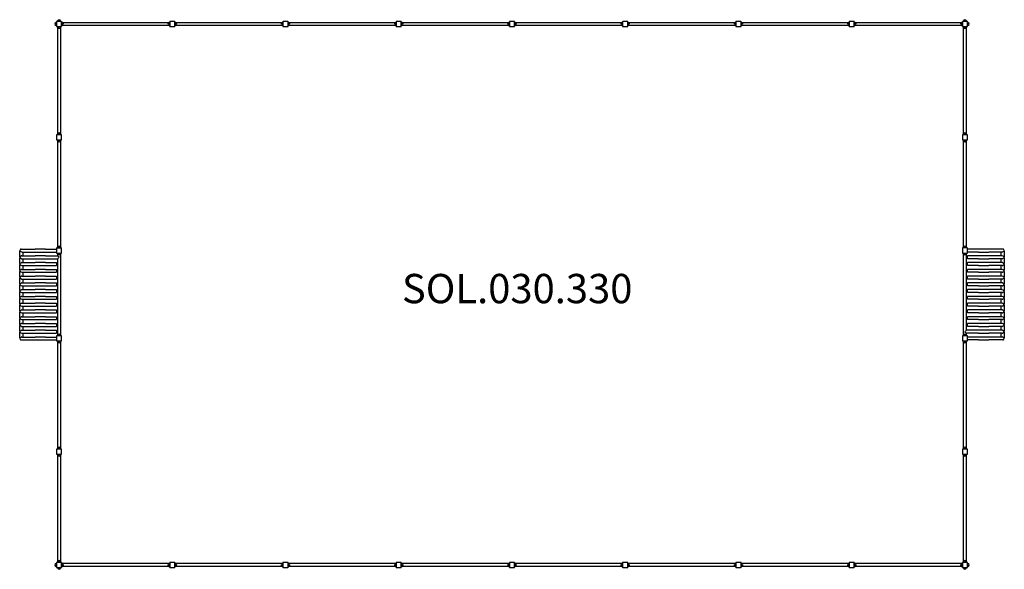
# Model space of a CAD drawing. Units: millimetres. Extents: x -6767 to 6676, y -3756 to 3748.
import ezdxf

# ---------------------------------------------------------------- set-up
doc = ezdxf.new("R2010")
doc.units = ezdxf.units.MM
doc.header["$LTSCALE"] = 70
doc.layers.add('SW_hulplaag', color=6, linetype='Continuous')
doc.layers.add('SW_Toestellen', color=2, linetype='Continuous')
doc.styles.add('SPW_2D_CAD', font='arial.ttf', dxfattribs={"height": 400})

msp = doc.modelspace()

# ---------------------------------------------------------------- linework, layer by layer
at = {"layer": 'SW_Toestellen'}
for p, q in [((-6272, 3708), (-6272, 3668)), ((-6268, 3708), (-6268, 3668)), ((-6268, 3708), (-6265, 3708)), ((-6268, 3668), (-6265, 3668)), ((-6265, 3719), (-6265, 3657)), ((-6199, 3723), (-6261, 3723)), ((-6261, 3653), (-6199, 3653)), ((-6255, 3650), (-6205, 3650)), ((-6255, 3646), (-6255, 3650)), ((-6205, 3646), (-6255, 3646)), ((-6210, 3730), (-6250, 3730)), ((-6210, 3726), (-6250, 3726)), ((-6250, 3726), (-6250, 3723)), ((-6250, 3653), (-6250, 3650)), ((-6249, 3644), (-6249, 2186)), ((-6210, 3726), (-6210, 3723)), ((-6210, 3653), (-6210, 3650)), ((-6210, 3644), (-6210, 2186)), ((-6205, 3646), (-6205, 3650)), ((-6195, 3657), (-6195, 3719)), ((-6195, 3708), (-6192, 3708)), ((-6195, 3668), (-6192, 3668)), ((-6192, 3713), (-6192, 3663)), ((-6188, 3713), (-6192, 3713)), ((-6188, 3663), (-6192, 3663)), ((-6188, 3663), (-6188, 3713)), ((-4728, 3707), (-6185, 3707)), ((-4728, 3668), (-6185, 3668)), ((-4726, 3663), (-4726, 3713)), ((-4726, 3713), (-4722, 3713)), ((-4726, 3663), (-4722, 3663)), ((-4722, 3713), (-4722, 3663)), ((-4722, 3708), (-4719, 3708)), ((-4719, 3708), (-4722, 3708)), ((-4722, 3668), (-4719, 3668)), ((-4719, 3668), (-4722, 3668)), ((-4719, 3719), (-4719, 3657)), ((-4653, 3723), (-4715, 3723)), ((-4715, 3653), (-4653, 3653)), ((-4649, 3657), (-4649, 3719)), ((-4649, 3708), (-4646, 3708)), ((-4646, 3708), (-4649, 3708)), ((-4649, 3668), (-4646, 3668)), ((-4646, 3668), (-4649, 3668)), ((-4646, 3713), (-4646, 3663)), ((-4642, 3713), (-4646, 3713)), ((-4642, 3663), (-4646, 3663)), ((-4642, 3663), (-4642, 3713)), ((-3182, 3707), (-4639, 3707)), ((-3182, 3668), (-4639, 3668)), ((-3180, 3663), (-3180, 3713)), ((-3180, 3713), (-3176, 3713)), ((-3180, 3663), (-3176, 3663)), ((-3176, 3713), (-3176, 3663)), ((-3176, 3708), (-3173, 3708)), ((-3173, 3708), (-3176, 3708)), ((-3176, 3668), (-3173, 3668)), ((-3173, 3668), (-3176, 3668)), ((-3173, 3719), (-3173, 3657)), ((-3107, 3723), (-3169, 3723)), ((-3169, 3653), (-3107, 3653)), ((-3103, 3657), (-3103, 3719)), ((-3103, 3708), (-3100, 3708)), ((-3100, 3708), (-3103, 3708)), ((-3103, 3668), (-3100, 3668)), ((-3100, 3668), (-3103, 3668)), ((-3100, 3713), (-3100, 3663)), ((-3096, 3713), (-3100, 3713)), ((-3096, 3663), (-3100, 3663)), ((-3096, 3663), (-3096, 3713)), ((-1636, 3707), (-3093, 3707)), ((-1636, 3668), (-3093, 3668)), ((-1634, 3663), (-1634, 3713)), ((-1634, 3713), (-1630, 3713)), ((-1634, 3663), (-1630, 3663)), ((-1630, 3713), (-1630, 3663)), ((-1630, 3708), (-1627, 3708)), ((-1627, 3708), (-1630, 3708)), ((-1630, 3668), (-1627, 3668)), ((-1627, 3668), (-1630, 3668)), ((-1627, 3719), (-1627, 3657)), ((-1561, 3723), (-1623, 3723)), ((-1623, 3653), (-1561, 3653)), ((-1557, 3657), (-1557, 3719)), ((-1557, 3708), (-1554, 3708)), ((-1554, 3708), (-1557, 3708)), ((-1557, 3668), (-1554, 3668)), ((-1554, 3668), (-1557, 3668)), ((-1554, 3713), (-1554, 3663)), ((-1550, 3713), (-1554, 3713)), ((-1550, 3663), (-1554, 3663)), ((-1550, 3663), (-1550, 3713)), ((-90, 3707), (-1547, 3707)), ((-90, 3668), (-1547, 3668)), ((-88, 3663), (-88, 3713)), ((-88, 3713), (-84, 3713)), ((-88, 3663), (-84, 3663)), ((-84, 3713), (-84, 3663)), ((-84, 3708), (-81, 3708)), ((-81, 3708), (-84, 3708)), ((-84, 3668), (-81, 3668)), ((-81, 3668), (-84, 3668)), ((-81, 3719), (-81, 3657)), ((-15, 3723), (-77, 3723)), ((-77, 3653), (-15, 3653)), ((-11, 3657), (-11, 3719)), ((-11, 3708), (-8, 3708)), ((-8, 3708), (-11, 3708)), ((-11, 3668), (-8, 3668)), ((-8, 3668), (-11, 3668)), ((-8, 3713), (-8, 3663)), ((-4, 3713), (-8, 3713)), ((-4, 3663), (-8, 3663)), ((-4, 3663), (-4, 3713)), ((1456, 3707), (-1, 3707)), ((1456, 3668), (-1, 3668)), ((1458, 3663), (1458, 3713)), ((1458, 3713), (1462, 3713)), ((1458, 3663), (1462, 3663)), ((1462, 3713), (1462, 3663)), ((1462, 3708), (1465, 3708)), ((1465, 3708), (1462, 3708)), ((1462, 3668), (1465, 3668)), ((1465, 3668), (1462, 3668)), ((1465, 3719), (1465, 3657)), ((1531, 3723), (1469, 3723)), ((1469, 3653), (1531, 3653)), ((1535, 3657), (1535, 3719)), ((1535, 3708), (1538, 3708)), ((1538, 3708), (1535, 3708)), ((1535, 3668), (1538, 3668)), ((1538, 3668), (1535, 3668)), ((1538, 3713), (1538, 3663)), ((1542, 3713), (1538, 3713)), ((1542, 3663), (1538, 3663)), ((1542, 3663), (1542, 3713)), ((3002, 3707), (1545, 3707)), ((3002, 3668), (1545, 3668)), ((3004, 3663), (3004, 3713)), ((3004, 3713), (3008, 3713)), ((3004, 3663), (3008, 3663)), ((3008, 3713), (3008, 3663)), ((3008, 3708), (3011, 3708)), ((3011, 3708), (3008, 3708)), ((3008, 3668), (3011, 3668)), ((3011, 3668), (3008, 3668)), ((3011, 3719), (3011, 3657)), ((3077, 3723), (3015, 3723)), ((3015, 3653), (3077, 3653)), ((3081, 3657), (3081, 3719)), ((3081, 3708), (3084, 3708)), ((3084, 3708), (3081, 3708)), ((3081, 3668), (3084, 3668)), ((3084, 3668), (3081, 3668)), ((3084, 3713), (3084, 3663)), ((3088, 3713), (3084, 3713)), ((3088, 3663), (3084, 3663)), ((3088, 3663), (3088, 3713)), ((4548, 3707), (3091, 3707)), ((4548, 3668), (3091, 3668)), ((4550, 3663), (4550, 3713)), ((4550, 3713), (4554, 3713)), ((4550, 3663), (4554, 3663)), ((4554, 3713), (4554, 3663)), ((4554, 3708), (4557, 3708)), ((4557, 3708), (4554, 3708)), ((4554, 3668), (4557, 3668)), ((4557, 3668), (4554, 3668)), ((4557, 3719), (4557, 3657)), ((4623, 3723), (4561, 3723)), ((4561, 3653), (4623, 3653)), ((4627, 3657), (4627, 3719)), ((4627, 3708), (4630, 3708)), ((4630, 3708), (4627, 3708)), ((4627, 3668), (4630, 3668)), ((4630, 3668), (4627, 3668)), ((4630, 3713), (4630, 3663)), ((4634, 3713), (4630, 3713)), ((4634, 3663), (4630, 3663)), ((4634, 3663), (4634, 3713)), ((6094, 3707), (4637, 3707)), ((6094, 3668), (4637, 3668)), ((6096, 3663), (6096, 3713)), ((6096, 3713), (6100, 3713)), ((6096, 3663), (6100, 3663)), ((6100, 3713), (6100, 3663)), ((6103, 3708), (6100, 3708)), ((6103, 3668), (6100, 3668)), ((6103, 3719), (6103, 3657)), ((6169, 3723), (6107, 3723)), ((6107, 3653), (6169, 3653)), ((6163, 3650), (6113, 3650)), ((6113, 3646), (6113, 3650)), ((6113, 3646), (6163, 3646)), ((6158, 3730), (6118, 3730)), ((6158, 3726), (6118, 3726)), ((6118, 3726), (6118, 3723)), ((6118, 3653), (6118, 3650)), ((6119, 2186), (6119, 3644)), ((6158, 3726), (6158, 3723)), ((6158, 3653), (6158, 3650)), ((6158, 2186), (6158, 3644)), ((6163, 3646), (6163, 3650)), ((6173, 3657), (6173, 3719)), ((6176, 3708), (6173, 3708)), ((6176, 3668), (6173, 3668)), ((6176, 3668), (6176, 3708)), ((6180, 3668), (6180, 3708)), ((-6265, 2173), (-6265, 2111)), ((-6199, 2177), (-6261, 2177)), ((-6205, 2184), (-6255, 2184)), ((-6255, 2184), (-6255, 2180)), ((-6255, 2180), (-6205, 2180)), ((-6250, 2180), (-6250, 2177)), ((-6250, 2177), (-6250, 2180)), ((-6210, 2180), (-6210, 2177)), ((-6210, 2177), (-6210, 2180)), ((-6205, 2184), (-6205, 2180)), ((-6195, 2111), (-6195, 2173)), ((6103, 2173), (6103, 2111)), ((6169, 2177), (6107, 2177)), ((6113, 2184), (6163, 2184)), ((6113, 2184), (6113, 2180)), ((6163, 2180), (6113, 2180)), ((6118, 2180), (6118, 2177)), ((6118, 2177), (6118, 2180)), ((6158, 2180), (6158, 2177)), ((6158, 2177), (6158, 2180)), ((6163, 2184), (6163, 2180)), ((6173, 2111), (6173, 2173)), ((-6261, 2107), (-6199, 2107)), ((-6255, 2104), (-6205, 2104)), ((-6255, 2100), (-6255, 2104)), ((-6205, 2100), (-6255, 2100)), ((-6250, 2107), (-6250, 2104)), ((-6250, 2104), (-6250, 2107)), ((-6249, 2098), (-6249, 640)), ((-6210, 2107), (-6210, 2104)), ((-6210, 2104), (-6210, 2107)), ((-6210, 2098), (-6210, 640)), ((-6205, 2100), (-6205, 2104)), ((6107, 2107), (6169, 2107)), ((6163, 2104), (6113, 2104)), ((6113, 2100), (6113, 2104)), ((6113, 2100), (6163, 2100)), ((6118, 2107), (6118, 2104)), ((6118, 2104), (6118, 2107)), ((6119, 640), (6119, 2098)), ((6158, 2107), (6158, 2104)), ((6158, 2104), (6158, 2107)), ((6158, 640), (6158, 2098)), ((6163, 2100), (6163, 2104)), ((-6765, 510), (-6765, 589)), ((-6745, 615), (-6556, 615)), ((-6738, 576), (-6556, 576)), ((-6725, 576), (-6725, 523)), ((-6415, 615), (-6556, 615)), ((-6556, 576), (-6415, 576)), ((-6415, 615), (-6265, 615)), ((-6415, 576), (-6265, 576)), ((-6265, 627), (-6265, 565)), ((-6199, 631), (-6261, 631)), ((-6261, 561), (-6199, 561)), ((-6205, 638), (-6255, 638)), ((-6255, 638), (-6255, 634)), ((-6255, 634), (-6205, 634)), ((-6250, 631), (-6250, 634)), ((-6250, 558), (-6250, 561)), ((-6250, 558), (-6210, 558)), ((-6250, 554), (-6210, 554)), ((-6249, 558), (-6249, 554)), ((-6249, 552), (-6249, 523)), ((-6210, 631), (-6210, 634)), ((-6210, 558), (-6210, 561)), ((-6210, 558), (-6210, 554)), ((-6210, 552), (-6210, -560)), ((-6205, 638), (-6205, 634)), ((-6195, 565), (-6195, 627)), ((6103, 627), (6103, 565)), ((6169, 631), (6107, 631)), ((6107, 561), (6169, 561)), ((6113, 638), (6163, 638)), ((6113, 638), (6113, 634)), ((6163, 634), (6113, 634)), ((6118, 631), (6118, 634)), ((6118, 558), (6118, 561)), ((6118, 558), (6158, 558)), ((6118, 554), (6158, 554)), ((6119, 554), (6119, 558)), ((6119, -560), (6119, 552)), ((6158, 631), (6158, 634)), ((6158, 558), (6158, 561)), ((6158, 554), (6158, 558)), ((6158, -492), (6158, 552)), ((6163, 638), (6163, 634)), ((6173, 565), (6173, 627)), ((6323, 615), (6173, 615)), ((6323, 576), (6173, 576)), ((6464, 615), (6323, 615)), ((6323, 576), (6464, 576)), ((6654, 615), (6464, 615)), ((6647, 576), (6464, 576)), ((6634, 523), (6634, 576)), ((6674, 589), (6674, 510)), ((-6765, 418), (-6765, 497)), ((-6765, 326), (-6765, 404)), ((-6738, 523), (-6556, 523)), ((-6738, 484), (-6556, 484)), ((-6738, 431), (-6556, 431)), ((-6725, 484), (-6725, 431)), ((-6415, 523), (-6556, 523)), ((-6556, 484), (-6415, 484)), ((-6415, 431), (-6556, 431)), ((-6415, 523), (-6249, 523)), ((-6415, 484), (-6249, 484)), ((-6415, 431), (-6265, 431)), ((-6265, 431), (-6265, 392)), ((-6230, 504), (-6249, 523)), ((-6249, 484), (-6230, 504)), ((-6249, 484), (-6249, -560)), ((6173, 484), (6173, 523)), ((6323, 523), (6173, 523)), ((6323, 484), (6173, 484)), ((6173, 392), (6173, 431)), ((6323, 431), (6173, 431)), ((6464, 523), (6323, 523)), ((6323, 484), (6464, 484)), ((6464, 431), (6323, 431)), ((6647, 523), (6464, 523)), ((6647, 484), (6464, 484)), ((6647, 431), (6464, 431)), ((6634, 431), (6634, 484)), ((6674, 497), (6674, 418)), ((6674, 404), (6674, 326)), ((-6765, 233), (-6765, 312)), ((-6738, 392), (-6556, 392)), ((-6738, 339), (-6556, 339)), ((-6738, 299), (-6556, 299)), ((-6725, 392), (-6725, 339)), ((-6725, 299), (-6725, 246)), ((-6556, 392), (-6415, 392)), ((-6415, 339), (-6556, 339)), ((-6556, 299), (-6415, 299)), ((-6415, 392), (-6265, 392)), ((-6415, 339), (-6265, 339)), ((-6415, 299), (-6265, 299)), ((-6265, 339), (-6265, 299)), ((6323, 392), (6173, 392)), ((6173, 299), (6173, 339)), ((6323, 339), (6173, 339)), ((6323, 299), (6173, 299)), ((6323, 392), (6464, 392)), ((6464, 339), (6323, 339)), ((6323, 299), (6464, 299)), ((6647, 392), (6464, 392)), ((6647, 339), (6464, 339)), ((6647, 299), (6464, 299)), ((6634, 339), (6634, 392)), ((6634, 246), (6634, 299)), ((6674, 312), (6674, 233)), ((-6765, 141), (-6765, 220)), ((-6738, 246), (-6556, 246)), ((-6738, 207), (-6556, 207)), ((-6738, 154), (-6556, 154)), ((-6725, 207), (-6725, 154)), ((-6415, 246), (-6556, 246)), ((-6556, 207), (-6415, 207)), ((-6415, 154), (-6556, 154)), ((-6415, 246), (-6265, 246)), ((-6415, 207), (-6265, 207)), ((-6415, 154), (-6265, 154)), ((-6265, 246), (-6265, 207)), ((-6265, 154), (-6265, 115)), ((6173, 207), (6173, 246)), ((6323, 246), (6173, 246)), ((6323, 207), (6173, 207)), ((6173, 115), (6173, 154)), ((6323, 154), (6173, 154)), ((6464, 246), (6323, 246)), ((6323, 207), (6464, 207)), ((6464, 154), (6323, 154)), ((6647, 246), (6464, 246)), ((6647, 207), (6464, 207)), ((6647, 154), (6464, 154)), ((6634, 154), (6634, 207)), ((6674, 220), (6674, 141)), ((-6765, 49), (-6765, 128)), ((-6765, -44), (-6765, 35)), ((-6738, 115), (-6556, 115)), ((-6738, 62), (-6556, 62)), ((-6738, 22), (-6556, 22)), ((-6725, 115), (-6725, 62)), ((-6725, 22), (-6725, -31)), ((-6556, 115), (-6415, 115)), ((-6415, 62), (-6556, 62)), ((-6556, 22), (-6415, 22)), ((-6415, 115), (-6265, 115)), ((-6415, 62), (-6265, 62)), ((-6415, 22), (-6265, 22)), ((-6265, 62), (-6265, 22)), ((6323, 115), (6173, 115)), ((6173, 22), (6173, 62)), ((6323, 62), (6173, 62)), ((6323, 22), (6173, 22)), ((6323, 115), (6464, 115)), ((6464, 62), (6323, 62)), ((6323, 22), (6464, 22)), ((6647, 115), (6464, 115)), ((6647, 62), (6464, 62)), ((6647, 22), (6464, 22)), ((6634, 62), (6634, 115)), ((6634, -31), (6634, 22)), ((6674, 128), (6674, 49)), ((6674, 35), (6674, -44)), ((-6765, -136), (-6765, -57)), ((-6738, -31), (-6556, -31)), ((-6738, -70), (-6556, -70)), ((-6738, -123), (-6556, -123)), ((-6725, -70), (-6725, -123)), ((-6415, -31), (-6556, -31)), ((-6556, -70), (-6415, -70)), ((-6415, -123), (-6556, -123)), ((-6415, -31), (-6265, -31)), ((-6415, -70), (-6265, -70)), ((-6415, -123), (-6265, -123)), ((-6265, -31), (-6265, -70)), ((-6265, -123), (-6265, -162)), ((6173, -70), (6173, -31)), ((6323, -31), (6173, -31)), ((6323, -70), (6173, -70)), ((6173, -162), (6173, -123)), ((6323, -123), (6173, -123)), ((6464, -31), (6323, -31)), ((6323, -70), (6464, -70)), ((6464, -123), (6323, -123)), ((6647, -31), (6464, -31)), ((6647, -70), (6464, -70)), ((6647, -123), (6464, -123)), ((6634, -123), (6634, -70)), ((6674, -57), (6674, -136)), ((-6765, -228), (-6765, -149)), ((-6765, -321), (-6765, -242)), ((-6738, -162), (-6556, -162)), ((-6738, -215), (-6556, -215)), ((-6738, -255), (-6556, -255)), ((-6725, -162), (-6725, -215)), ((-6725, -255), (-6725, -308)), ((-6556, -162), (-6415, -162)), ((-6415, -215), (-6556, -215)), ((-6556, -255), (-6415, -255)), ((-6415, -162), (-6265, -162)), ((-6415, -215), (-6265, -215)), ((-6415, -255), (-6265, -255)), ((-6265, -215), (-6265, -255)), ((6323, -162), (6173, -162)), ((6173, -255), (6173, -215)), ((6323, -215), (6173, -215)), ((6323, -255), (6173, -255)), ((6323, -162), (6464, -162)), ((6464, -215), (6323, -215)), ((6323, -255), (6464, -255)), ((6647, -162), (6464, -162)), ((6647, -215), (6464, -215)), ((6647, -255), (6464, -255)), ((6634, -215), (6634, -162)), ((6634, -308), (6634, -255)), ((6674, -149), (6674, -228)), ((6674, -242), (6674, -321)), ((-6765, -413), (-6765, -334)), ((-6738, -308), (-6556, -308)), ((-6738, -347), (-6556, -347)), ((-6738, -400), (-6556, -400)), ((-6725, -347), (-6725, -400)), ((-6415, -308), (-6556, -308)), ((-6556, -347), (-6415, -347)), ((-6415, -400), (-6556, -400)), ((-6415, -308), (-6265, -308)), ((-6415, -347), (-6265, -347)), ((-6415, -400), (-6265, -400)), ((-6265, -308), (-6265, -347)), ((-6265, -400), (-6265, -439)), ((6173, -347), (6173, -308)), ((6323, -308), (6173, -308)), ((6323, -347), (6173, -347)), ((6173, -439), (6173, -400)), ((6323, -400), (6173, -400)), ((6464, -308), (6323, -308)), ((6323, -347), (6464, -347)), ((6464, -400), (6323, -400)), ((6647, -308), (6464, -308)), ((6647, -347), (6464, -347)), ((6647, -400), (6464, -400)), ((6634, -400), (6634, -347)), ((6674, -334), (6674, -413)), ((-6765, -505), (-6765, -426)), ((-6765, -597), (-6765, -519)), ((-6738, -439), (-6556, -439)), ((-6738, -492), (-6556, -492)), ((-6738, -532), (-6556, -532)), ((-6725, -439), (-6725, -492)), ((-6725, -532), (-6725, -585)), ((-6556, -439), (-6415, -439)), ((-6415, -492), (-6556, -492)), ((-6556, -532), (-6415, -532)), ((-6415, -439), (-6265, -439)), ((-6415, -492), (-6265, -492)), ((-6415, -532), (-6265, -532)), ((-6265, -492), (-6265, -532)), ((6158, -492), (6138, -512)), ((6138, -512), (6158, -532)), ((6323, -492), (6158, -492)), ((6323, -532), (6158, -532)), ((6158, -560), (6158, -532)), ((6323, -439), (6173, -439)), ((6323, -439), (6464, -439)), ((6464, -492), (6323, -492)), ((6323, -532), (6464, -532)), ((6647, -439), (6464, -439)), ((6647, -492), (6464, -492)), ((6647, -532), (6464, -532)), ((6634, -492), (6634, -439)), ((6634, -585), (6634, -532)), ((6674, -426), (6674, -505)), ((6674, -519), (6674, -597)), ((-6745, -624), (-6556, -624)), ((-6738, -585), (-6556, -585)), ((-6415, -585), (-6556, -585)), ((-6556, -624), (-6415, -624)), ((-6415, -585), (-6265, -585)), ((-6415, -624), (-6265, -624)), ((-6265, -573), (-6265, -635)), ((-6199, -569), (-6261, -569)), ((-6261, -639), (-6199, -639)), ((-6255, -642), (-6205, -642)), ((-6255, -646), (-6255, -642)), ((-6205, -646), (-6255, -646)), ((-6210, -562), (-6250, -562)), ((-6210, -566), (-6250, -566)), ((-6250, -566), (-6250, -569)), ((-6250, -639), (-6250, -642)), ((-6249, -562), (-6249, -566)), ((-6249, -648), (-6249, -2106)), ((-6210, -562), (-6210, -566)), ((-6210, -566), (-6210, -569)), ((-6210, -639), (-6210, -642)), ((-6210, -648), (-6210, -2106)), ((-6205, -646), (-6205, -642)), ((-6195, -635), (-6195, -573)), ((6103, -573), (6103, -635)), ((6169, -569), (6107, -569)), ((6107, -639), (6169, -639)), ((6163, -642), (6113, -642)), ((6113, -646), (6113, -642)), ((6113, -646), (6163, -646)), ((6158, -562), (6118, -562)), ((6158, -566), (6118, -566)), ((6118, -566), (6118, -569)), ((6118, -639), (6118, -642)), ((6119, -566), (6119, -562)), ((6119, -2106), (6119, -648)), ((6158, -566), (6158, -562)), ((6158, -566), (6158, -569)), ((6158, -639), (6158, -642)), ((6158, -2106), (6158, -648)), ((6163, -646), (6163, -642)), ((6173, -635), (6173, -573)), ((6323, -585), (6173, -585)), ((6323, -624), (6173, -624)), ((6464, -585), (6323, -585)), ((6323, -624), (6464, -624)), ((6647, -585), (6464, -585)), ((6654, -624), (6464, -624)), ((-6265, -2119), (-6265, -2181)), ((-6199, -2115), (-6261, -2115)), ((-6205, -2108), (-6255, -2108)), ((-6255, -2108), (-6255, -2112)), ((-6255, -2112), (-6205, -2112)), ((-6250, -2115), (-6250, -2112)), ((-6250, -2112), (-6250, -2115)), ((-6210, -2115), (-6210, -2112)), ((-6210, -2112), (-6210, -2115)), ((-6205, -2108), (-6205, -2112)), ((-6195, -2181), (-6195, -2119)), ((6103, -2119), (6103, -2181)), ((6169, -2115), (6107, -2115)), ((6113, -2108), (6163, -2108)), ((6113, -2108), (6113, -2112)), ((6163, -2112), (6113, -2112)), ((6118, -2115), (6118, -2112)), ((6118, -2112), (6118, -2115)), ((6158, -2115), (6158, -2112)), ((6158, -2112), (6158, -2115)), ((6163, -2108), (6163, -2112)), ((6173, -2181), (6173, -2119)), ((-6261, -2185), (-6199, -2185)), ((-6255, -2188), (-6205, -2188)), ((-6255, -2192), (-6255, -2188)), ((-6205, -2192), (-6255, -2192)), ((-6250, -2188), (-6250, -2185)), ((-6250, -2185), (-6250, -2188)), ((-6249, -2194), (-6249, -3652)), ((-6210, -2188), (-6210, -2185)), ((-6210, -2185), (-6210, -2188)), ((-6210, -2194), (-6210, -3652)), ((-6205, -2192), (-6205, -2188)), ((6107, -2185), (6169, -2185)), ((6163, -2188), (6113, -2188)), ((6113, -2192), (6113, -2188)), ((6113, -2192), (6163, -2192)), ((6118, -2188), (6118, -2185)), ((6118, -2185), (6118, -2188)), ((6119, -3652), (6119, -2194)), ((6158, -2188), (6158, -2185)), ((6158, -2185), (6158, -2188)), ((6158, -3652), (6158, -2194)), ((6163, -2192), (6163, -2188)), ((-6272, -3676), (-6272, -3716)), ((-6268, -3676), (-6268, -3716)), ((-6268, -3676), (-6265, -3676)), ((-6268, -3716), (-6265, -3716)), ((-6265, -3665), (-6265, -3727)), ((-6199, -3661), (-6261, -3661)), ((-6261, -3731), (-6199, -3731)), ((-6205, -3654), (-6255, -3654)), ((-6255, -3654), (-6255, -3658)), ((-6255, -3658), (-6205, -3658)), ((-6250, -3661), (-6250, -3658)), ((-6250, -3734), (-6250, -3731)), ((-6250, -3734), (-6210, -3734)), ((-6250, -3738), (-6210, -3738)), ((-6210, -3661), (-6210, -3658)), ((-6210, -3734), (-6210, -3731)), ((-6205, -3654), (-6205, -3658)), ((-6195, -3727), (-6195, -3665)), ((-6195, -3676), (-6192, -3676)), ((-6195, -3716), (-6192, -3716)), ((-6192, -3671), (-6192, -3721)), ((-6188, -3671), (-6192, -3671)), ((-6188, -3721), (-6192, -3721)), ((-6188, -3721), (-6188, -3671)), ((-4728, -3677), (-6185, -3677)), ((-4728, -3716), (-6185, -3716)), ((-4726, -3721), (-4726, -3671)), ((-4726, -3671), (-4722, -3671)), ((-4726, -3721), (-4722, -3721)), ((-4722, -3671), (-4722, -3721)), ((-4722, -3676), (-4719, -3676)), ((-4719, -3676), (-4722, -3676)), ((-4722, -3716), (-4719, -3716)), ((-4719, -3716), (-4722, -3716)), ((-4719, -3665), (-4719, -3727)), ((-4653, -3661), (-4715, -3661)), ((-4715, -3731), (-4653, -3731)), ((-4649, -3727), (-4649, -3665)), ((-4649, -3676), (-4646, -3676)), ((-4646, -3676), (-4649, -3676)), ((-4649, -3716), (-4646, -3716)), ((-4646, -3716), (-4649, -3716)), ((-4646, -3671), (-4646, -3721)), ((-4642, -3671), (-4646, -3671)), ((-4642, -3721), (-4646, -3721)), ((-4642, -3721), (-4642, -3671)), ((-3182, -3677), (-4639, -3677)), ((-3182, -3716), (-4639, -3716)), ((-3180, -3721), (-3180, -3671)), ((-3180, -3671), (-3176, -3671)), ((-3180, -3721), (-3176, -3721)), ((-3176, -3671), (-3176, -3721)), ((-3176, -3676), (-3173, -3676)), ((-3173, -3676), (-3176, -3676)), ((-3176, -3716), (-3173, -3716)), ((-3173, -3716), (-3176, -3716)), ((-3173, -3665), (-3173, -3727)), ((-3107, -3661), (-3169, -3661)), ((-3169, -3731), (-3107, -3731)), ((-3103, -3727), (-3103, -3665)), ((-3103, -3676), (-3100, -3676)), ((-3100, -3676), (-3103, -3676)), ((-3103, -3716), (-3100, -3716)), ((-3100, -3716), (-3103, -3716)), ((-3100, -3671), (-3100, -3721)), ((-3096, -3671), (-3100, -3671)), ((-3096, -3721), (-3100, -3721)), ((-3096, -3721), (-3096, -3671)), ((-1636, -3677), (-3093, -3677)), ((-1636, -3716), (-3093, -3716)), ((-1634, -3721), (-1634, -3671)), ((-1634, -3671), (-1630, -3671)), ((-1634, -3721), (-1630, -3721)), ((-1630, -3671), (-1630, -3721)), ((-1630, -3676), (-1627, -3676)), ((-1627, -3676), (-1630, -3676)), ((-1630, -3716), (-1627, -3716)), ((-1627, -3716), (-1630, -3716)), ((-1627, -3665), (-1627, -3727)), ((-1561, -3661), (-1623, -3661)), ((-1623, -3731), (-1561, -3731)), ((-1557, -3727), (-1557, -3665)), ((-1557, -3676), (-1554, -3676)), ((-1554, -3676), (-1557, -3676)), ((-1557, -3716), (-1554, -3716)), ((-1554, -3716), (-1557, -3716)), ((-1554, -3671), (-1554, -3721)), ((-1550, -3671), (-1554, -3671)), ((-1550, -3721), (-1554, -3721)), ((-1550, -3721), (-1550, -3671)), ((-90, -3677), (-1547, -3677)), ((-90, -3716), (-1547, -3716)), ((-88, -3721), (-88, -3671)), ((-88, -3671), (-84, -3671)), ((-88, -3721), (-84, -3721)), ((-84, -3671), (-84, -3721)), ((-84, -3676), (-81, -3676)), ((-81, -3676), (-84, -3676)), ((-84, -3716), (-81, -3716)), ((-81, -3716), (-84, -3716)), ((-81, -3665), (-81, -3727)), ((-15, -3661), (-77, -3661)), ((-77, -3731), (-15, -3731)), ((-11, -3727), (-11, -3665)), ((-11, -3676), (-8, -3676)), ((-8, -3676), (-11, -3676)), ((-11, -3716), (-8, -3716)), ((-8, -3716), (-11, -3716)), ((-8, -3671), (-8, -3721)), ((-4, -3671), (-8, -3671)), ((-4, -3721), (-8, -3721)), ((-4, -3721), (-4, -3671)), ((1456, -3677), (-1, -3677)), ((1456, -3716), (-1, -3716)), ((1458, -3721), (1458, -3671)), ((1458, -3671), (1462, -3671)), ((1458, -3721), (1462, -3721)), ((1462, -3671), (1462, -3721)), ((1462, -3676), (1465, -3676)), ((1465, -3676), (1462, -3676)), ((1462, -3716), (1465, -3716)), ((1465, -3716), (1462, -3716)), ((1465, -3665), (1465, -3727)), ((1531, -3661), (1469, -3661)), ((1469, -3731), (1531, -3731)), ((1535, -3727), (1535, -3665)), ((1535, -3676), (1538, -3676)), ((1538, -3676), (1535, -3676)), ((1535, -3716), (1538, -3716)), ((1538, -3716), (1535, -3716)), ((1538, -3671), (1538, -3721)), ((1542, -3671), (1538, -3671)), ((1542, -3721), (1538, -3721)), ((1542, -3721), (1542, -3671)), ((3002, -3677), (1545, -3677)), ((3002, -3716), (1545, -3716)), ((3004, -3721), (3004, -3671)), ((3004, -3671), (3008, -3671)), ((3004, -3721), (3008, -3721)), ((3008, -3671), (3008, -3721)), ((3008, -3676), (3011, -3676)), ((3011, -3676), (3008, -3676)), ((3008, -3716), (3011, -3716)), ((3011, -3716), (3008, -3716)), ((3011, -3665), (3011, -3727)), ((3077, -3661), (3015, -3661)), ((3015, -3731), (3077, -3731)), ((3081, -3727), (3081, -3665)), ((3081, -3676), (3084, -3676)), ((3084, -3676), (3081, -3676)), ((3081, -3716), (3084, -3716)), ((3084, -3716), (3081, -3716)), ((3084, -3671), (3084, -3721)), ((3088, -3671), (3084, -3671)), ((3088, -3721), (3084, -3721)), ((3088, -3721), (3088, -3671)), ((4548, -3677), (3091, -3677)), ((4548, -3716), (3091, -3716)), ((4550, -3721), (4550, -3671)), ((4550, -3671), (4554, -3671)), ((4550, -3721), (4554, -3721)), ((4554, -3671), (4554, -3721)), ((4554, -3676), (4557, -3676)), ((4557, -3676), (4554, -3676)), ((4554, -3716), (4557, -3716)), ((4557, -3716), (4554, -3716)), ((4557, -3665), (4557, -3727)), ((4623, -3661), (4561, -3661)), ((4561, -3731), (4623, -3731)), ((4627, -3727), (4627, -3665)), ((4627, -3676), (4630, -3676)), ((4630, -3676), (4627, -3676)), ((4627, -3716), (4630, -3716)), ((4630, -3716), (4627, -3716)), ((4630, -3671), (4630, -3721)), ((4634, -3671), (4630, -3671)), ((4634, -3721), (4630, -3721)), ((4634, -3721), (4634, -3671)), ((6094, -3677), (4637, -3677)), ((6094, -3716), (4637, -3716)), ((6096, -3721), (6096, -3671)), ((6096, -3671), (6100, -3671)), ((6096, -3721), (6100, -3721)), ((6100, -3671), (6100, -3721)), ((6103, -3676), (6100, -3676)), ((6103, -3716), (6100, -3716)), ((6103, -3665), (6103, -3727)), ((6169, -3661), (6107, -3661)), ((6107, -3731), (6169, -3731)), ((6113, -3654), (6163, -3654)), ((6113, -3654), (6113, -3658)), ((6163, -3658), (6113, -3658)), ((6118, -3661), (6118, -3658)), ((6118, -3734), (6118, -3731)), ((6118, -3734), (6158, -3734)), ((6118, -3738), (6158, -3738)), ((6158, -3661), (6158, -3658)), ((6158, -3734), (6158, -3731)), ((6163, -3654), (6163, -3658)), ((6173, -3727), (6173, -3665)), ((6176, -3676), (6173, -3676)), ((6176, -3716), (6173, -3716)), ((6176, -3716), (6176, -3676)), ((6180, -3716), (6180, -3676))]:
    msp.add_line(p, q, dxfattribs=at)
for centre, radius, start, end in [((-6269, 3688), 20.1, 96.0256, 263.9744), ((-6261, 3719), 4, 90, 180), ((-6261, 3657), 4, 180, 270), ((-6230, 3728), 20.1, 6.0256, 173.9744), ((-6230, 3648), 20.1, 186.0256, 353.9744), ((-6199, 3719), 4, 0, 90), ((-6199, 3657), 4, 270, 0), ((-6190, 3688), 20.1, 276.0256, 83.9744), ((-4723, 3688), 20.1, 96.0256, 263.9744), ((-4723, 3688), 20.1, 96.0256, 263.9744), ((-4715, 3719), 4, 90, 180), ((-4715, 3657), 4, 180, 270), ((-4653, 3719), 4, 0, 90), ((-4653, 3657), 4, 270, 0), ((-4644, 3688), 20.1, 276.0256, 83.9744), ((-4644, 3688), 20.1, 276.0256, 83.9744), ((-3177, 3688), 20.1, 96.0256, 263.9744), ((-3177, 3688), 20.1, 96.0256, 263.9744), ((-3169, 3719), 4, 90, 180), ((-3169, 3657), 4, 180, 270), ((-3107, 3719), 4, 0, 90), ((-3107, 3657), 4, 270, 0), ((-3098, 3688), 20.1, 276.0256, 83.9744), ((-3098, 3688), 20.1, 276.0256, 83.9744), ((-1631, 3688), 20.1, 96.0256, 263.9744), ((-1631, 3688), 20.1, 96.0256, 263.9744), ((-1623, 3719), 4, 90, 180), ((-1623, 3657), 4, 180, 270), ((-1561, 3719), 4, 0, 90), ((-1561, 3657), 4, 270, 0), ((-1552, 3688), 20.1, 276.0256, 83.9744), ((-1552, 3688), 20.1, 276.0256, 83.9744), ((-85, 3688), 20.1, 96.0256, 263.9744), ((-85, 3688), 20.1, 96.0256, 263.9744), ((-77, 3719), 4, 90, 180), ((-77, 3657), 4, 180, 270), ((-15, 3719), 4, 0, 90), ((-15, 3657), 4, 270, 0), ((-6, 3688), 20.1, 276.0256, 83.9744), ((-6, 3688), 20.1, 276.0256, 83.9744), ((1461, 3688), 20.1, 96.0256, 263.9744), ((1461, 3688), 20.1, 96.0256, 263.9744), ((1469, 3719), 4, 90, 180), ((1469, 3657), 4, 180, 270), ((1531, 3719), 4, 0, 90), ((1531, 3657), 4, 270, 0), ((1540, 3688), 20.1, 276.0256, 83.9744), ((1540, 3688), 20.1, 276.0256, 83.9744), ((3007, 3688), 20.1, 96.0256, 263.9744), ((3007, 3688), 20.1, 96.0256, 263.9744), ((3015, 3719), 4, 90, 180), ((3015, 3657), 4, 180, 270), ((3077, 3719), 4, 0, 90), ((3077, 3657), 4, 270, 0), ((3086, 3688), 20.1, 276.0256, 83.9744), ((3086, 3688), 20.1, 276.0256, 83.9744), ((4553, 3688), 20.1, 96.0256, 263.9744), ((4553, 3688), 20.1, 96.0256, 263.9744), ((4561, 3719), 4, 90, 180), ((4561, 3657), 4, 180, 270), ((4623, 3719), 4, 0, 90), ((4623, 3657), 4, 270, 0), ((4632, 3688), 20.1, 276.0256, 83.9744), ((4632, 3688), 20.1, 276.0256, 83.9744), ((6099, 3688), 20.1, 96.0256, 263.9744), ((6107, 3719), 4, 90, 180), ((6107, 3657), 4, 180, 270), ((6138, 3728), 20.1, 6.0256, 173.9744), ((6138, 3648), 20.1, 186.0256, 353.9744), ((6169, 3719), 4, 0, 90), ((6169, 3657), 4, 270, 0), ((6178, 3688), 20.1, 276.0256, 83.9744), ((-6261, 2173), 4, 90, 180), ((-6230, 2182), 20.1, 6.0256, 173.9744), ((-6230, 2182), 20.1, 6.0256, 173.9744), ((-6199, 2173), 4, 0, 90), ((6107, 2173), 4, 90, 180), ((6138, 2182), 20.1, 6.0256, 173.9744), ((6138, 2182), 20.1, 6.0256, 173.9744), ((6169, 2173), 4, 0, 90), ((-6261, 2111), 4, 180, 270), ((-6230, 2102), 20.1, 186.0256, 353.9744), ((-6230, 2102), 20.1, 186.0256, 353.9744), ((-6199, 2111), 4, 270, 0), ((6107, 2111), 4, 180, 270), ((6138, 2102), 20.1, 186.0256, 353.9744), ((6138, 2102), 20.1, 186.0256, 353.9744), ((6169, 2111), 4, 270, 0), ((-6261, 627), 4, 90, 180), ((-6261, 565), 4, 180, 270), ((-6230, 636), 20.1, 6.0256, 173.9744), ((-6230, 556), 20.1, 186.0256, 353.9744), ((-6199, 627), 4, 0, 90), ((-6199, 565), 4, 270, 0), ((6107, 627), 4, 90, 180), ((6107, 565), 4, 180, 270), ((6138, 636), 20.1, 6.0256, 173.9744), ((6138, 556), 20.1, 186.0256, 353.9744), ((6169, 627), 4, 0, 90), ((6169, 565), 4, 270, 0), ((-6261, -573), 4, 90, 180), ((-6261, -635), 4, 180, 270), ((-6230, -564), 20.1, 6.0256, 173.9744), ((-6230, -644), 20.1, 186.0256, 353.9744), ((-6199, -573), 4, 0, 90), ((-6199, -635), 4, 270, 0), ((6107, -573), 4, 90, 180), ((6107, -635), 4, 180, 270), ((6138, -564), 20.1, 6.0256, 173.9744), ((6138, -644), 20.1, 186.0256, 353.9744), ((6169, -573), 4, 0, 90), ((6169, -635), 4, 270, 0), ((-6261, -2119), 4, 90, 180), ((-6230, -2110), 20.1, 6.0256, 173.9744), ((-6230, -2110), 20.1, 6.0256, 173.9744), ((-6199, -2119), 4, 0, 90), ((6107, -2119), 4, 90, 180), ((6138, -2110), 20.1, 6.0256, 173.9744), ((6138, -2110), 20.1, 6.0256, 173.9744), ((6169, -2119), 4, 0, 90), ((-6261, -2181), 4, 180, 270), ((-6230, -2190), 20.1, 186.0256, 353.9744), ((-6230, -2190), 20.1, 186.0256, 353.9744), ((-6199, -2181), 4, 270, 0), ((6107, -2181), 4, 180, 270), ((6138, -2190), 20.1, 186.0256, 353.9744), ((6138, -2190), 20.1, 186.0256, 353.9744), ((6169, -2181), 4, 270, 0), ((-6269, -3696), 20.1, 96.0256, 263.9744), ((-6261, -3665), 4, 90, 180), ((-6261, -3727), 4, 180, 270), ((-6230, -3656), 20.1, 6.0256, 173.9744), ((-6230, -3736), 20.1, 186.0256, 353.9744), ((-6199, -3665), 4, 0, 90), ((-6199, -3727), 4, 270, 0), ((-6190, -3696), 20.1, 276.0256, 83.9744), ((-4723, -3696), 20.1, 96.0256, 263.9744), ((-4723, -3696), 20.1, 96.0256, 263.9744), ((-4715, -3665), 4, 90, 180), ((-4715, -3727), 4, 180, 270), ((-4653, -3665), 4, 0, 90), ((-4653, -3727), 4, 270, 0), ((-4644, -3696), 20.1, 276.0256, 83.9744), ((-4644, -3696), 20.1, 276.0256, 83.9744), ((-3177, -3696), 20.1, 96.0256, 263.9744), ((-3177, -3696), 20.1, 96.0256, 263.9744), ((-3169, -3665), 4, 90, 180), ((-3169, -3727), 4, 180, 270), ((-3107, -3665), 4, 0, 90), ((-3107, -3727), 4, 270, 0), ((-3098, -3696), 20.1, 276.0256, 83.9744), ((-3098, -3696), 20.1, 276.0256, 83.9744), ((-1631, -3696), 20.1, 96.0256, 263.9744), ((-1631, -3696), 20.1, 96.0256, 263.9744), ((-1623, -3665), 4, 90, 180), ((-1623, -3727), 4, 180, 270), ((-1561, -3665), 4, 0, 90), ((-1561, -3727), 4, 270, 0), ((-1552, -3696), 20.1, 276.0256, 83.9744), ((-1552, -3696), 20.1, 276.0256, 83.9744), ((-85, -3696), 20.1, 96.0256, 263.9744), ((-85, -3696), 20.1, 96.0256, 263.9744), ((-77, -3665), 4, 90, 180), ((-77, -3727), 4, 180, 270), ((-15, -3665), 4, 0, 90), ((-15, -3727), 4, 270, 0), ((-6, -3696), 20.1, 276.0256, 83.9744), ((-6, -3696), 20.1, 276.0256, 83.9744), ((1461, -3696), 20.1, 96.0256, 263.9744), ((1461, -3696), 20.1, 96.0256, 263.9744), ((1469, -3665), 4, 90, 180), ((1469, -3727), 4, 180, 270), ((1531, -3665), 4, 0, 90), ((1531, -3727), 4, 270, 0), ((1540, -3696), 20.1, 276.0256, 83.9744), ((1540, -3696), 20.1, 276.0256, 83.9744), ((3007, -3696), 20.1, 96.0256, 263.9744), ((3007, -3696), 20.1, 96.0256, 263.9744), ((3015, -3665), 4, 90, 180), ((3015, -3727), 4, 180, 270), ((3077, -3665), 4, 0, 90), ((3077, -3727), 4, 270, 0), ((3086, -3696), 20.1, 276.0256, 83.9744), ((3086, -3696), 20.1, 276.0256, 83.9744), ((4553, -3696), 20.1, 96.0256, 263.9744), ((4553, -3696), 20.1, 96.0256, 263.9744), ((4561, -3665), 4, 90, 180), ((4561, -3727), 4, 180, 270), ((4623, -3665), 4, 0, 90), ((4623, -3727), 4, 270, 0), ((4632, -3696), 20.1, 276.0256, 83.9744), ((4632, -3696), 20.1, 276.0256, 83.9744), ((6099, -3696), 20.1, 96.0256, 263.9744), ((6107, -3665), 4, 90, 180), ((6107, -3727), 4, 180, 270), ((6138, -3656), 20.1, 6.0256, 173.9744), ((6138, -3736), 20.1, 186.0256, 353.9744), ((6169, -3665), 4, 0, 90), ((6169, -3727), 4, 270, 0), ((6178, -3696), 20.1, 276.0256, 83.9744)]:
    msp.add_arc(centre, radius, start, end, dxfattribs=at)
for centre, major_axis, ratio, start_param, end_param in [((-6745, 596), (-20.9, 0), 0.939693, 4.712389, 6.632251), ((-6745, 596), (-16.1, -16.1), 0.700208, 5.323254, 5.67232), ((-6745, 596), (-16.1, 16.1), 0.700208, 0.959931, 2.530727), ((6654, 596), (-16.1, -16.1), 0.700208, 0.610865, 2.181662), ((6654, 596), (20.9, 0), 0.939693, 5.934119, 7.853982), ((6654, 596), (-16.1, 16.1), 0.700208, 3.752458, 4.101524), ((-6745, 504), (-20.9, 0), 0.939693, 5.934119, 6.632251), ((-6745, 411), (-20.9, 0), 0.939693, 5.934119, 6.632251), ((-6745, 504), (16.1, -16.1), 0.700208, 3.752458, 4.101524), ((-6745, 504), (-16.1, -16.1), 0.700208, 5.323254, 5.67232), ((-6745, 411), (16.1, -16.1), 0.700208, 3.752458, 4.101524), ((-6745, 411), (-16.1, -16.1), 0.700208, 5.323254, 5.67232), ((-6745, 504), (16.1, 16.1), 0.700208, 0.610865, 2.181662), ((-6745, 504), (-16.1, 16.1), 0.700208, 0.959931, 2.530727), ((-6745, 411), (16.1, 16.1), 0.700208, 0.610865, 2.181662), ((-6745, 411), (-16.1, 16.1), 0.700208, 0.959931, 2.530727), ((6654, 504), (16.1, -16.1), 0.700208, 0.959931, 2.530727), ((6654, 504), (-16.1, -16.1), 0.700208, 0.610865, 2.181662), ((6654, 411), (16.1, -16.1), 0.700208, 0.959931, 2.530727), ((6654, 411), (-16.1, -16.1), 0.700208, 0.610865, 2.181662), ((6654, 504), (16.1, 16.1), 0.700208, 5.323254, 5.67232), ((6654, 504), (-16.1, 16.1), 0.700208, 3.752458, 4.101524), ((6654, 411), (16.1, 16.1), 0.700208, 5.323254, 5.67232), ((6654, 411), (-16.1, 16.1), 0.700208, 3.752458, 4.101524), ((6654, 504), (20.9, 0), 0.939693, 5.934119, 6.632251), ((6654, 411), (20.9, 0), 0.939693, 5.934119, 6.632251), ((-6745, 319), (-20.9, 0), 0.939693, 5.934119, 6.632251), ((-6745, 319), (16.1, -16.1), 0.700208, 3.752458, 4.101524), ((-6745, 319), (-16.1, -16.1), 0.700208, 5.323254, 5.67232), ((-6745, 319), (16.1, 16.1), 0.700208, 0.610865, 2.181662), ((-6745, 319), (-16.1, 16.1), 0.700208, 0.959931, 2.530727), ((6654, 319), (16.1, -16.1), 0.700208, 0.959931, 2.530727), ((6654, 319), (-16.1, -16.1), 0.700208, 0.610865, 2.181662), ((6654, 319), (16.1, 16.1), 0.700208, 5.323254, 5.67232), ((6654, 319), (-16.1, 16.1), 0.700208, 3.752458, 4.101524), ((6654, 319), (20.9, 0), 0.939693, 5.934119, 6.632251), ((-6745, 227), (-20.9, 0), 0.939693, 5.934119, 6.632251), ((-6745, 134), (-20.9, 0), 0.939693, 5.934119, 6.632251), ((-6745, 227), (16.1, -16.1), 0.700208, 3.752458, 4.101524), ((-6745, 227), (-16.1, -16.1), 0.700208, 5.323254, 5.67232), ((-6745, 134), (16.1, -16.1), 0.700208, 3.752458, 4.101524), ((-6745, 227), (16.1, 16.1), 0.700208, 0.610865, 2.181662), ((-6745, 227), (-16.1, 16.1), 0.700208, 0.959931, 2.530727), ((-6745, 134), (16.1, 16.1), 0.700208, 0.610865, 2.181662), ((6654, 227), (16.1, -16.1), 0.700208, 0.959931, 2.530727), ((6654, 227), (-16.1, -16.1), 0.700208, 0.610865, 2.181662), ((6654, 134), (16.1, -16.1), 0.700208, 0.959931, 2.530727), ((6654, 227), (16.1, 16.1), 0.700208, 5.323254, 5.67232), ((6654, 227), (-16.1, 16.1), 0.700208, 3.752458, 4.101524), ((6654, 134), (16.1, 16.1), 0.700208, 5.323254, 5.67232), ((6654, 227), (20.9, 0), 0.939693, 5.934119, 6.632251), ((6654, 134), (20.9, 0), 0.939693, 5.934119, 6.632251), ((-6745, 42), (-20.9, 0), 0.939693, 5.934119, 6.632251), ((-6745, 134), (-16.1, -16.1), 0.700208, 5.323254, 5.67232), ((-6745, 42), (16.1, -16.1), 0.700208, 3.752458, 4.101524), ((-6745, 42), (-16.1, -16.1), 0.700208, 5.323254, 5.67232), ((-6745, 134), (-16.1, 16.1), 0.700208, 0.959931, 2.530727), ((-6745, 42), (16.1, 16.1), 0.700208, 0.610865, 2.181662), ((-6745, 42), (-16.1, 16.1), 0.700208, 0.959931, 2.530727), ((6654, 134), (-16.1, -16.1), 0.700208, 0.610865, 2.181662), ((6654, 42), (16.1, -16.1), 0.700208, 0.959931, 2.530727), ((6654, 42), (-16.1, -16.1), 0.700208, 0.610865, 2.181662), ((6654, 134), (-16.1, 16.1), 0.700208, 3.752458, 4.101524), ((6654, 42), (16.1, 16.1), 0.700208, 5.323254, 5.67232), ((6654, 42), (-16.1, 16.1), 0.700208, 3.752458, 4.101524), ((6654, 42), (20.9, 0), 0.939693, 5.934119, 6.632251), ((-6745, -50), (-20.9, 0), 0.939693, 5.934119, 6.632251), ((-6745, -50), (16.1, -16.1), 0.700208, 3.752458, 4.101524), ((-6745, -50), (-16.1, -16.1), 0.700208, 5.323254, 5.67232), ((-6745, -50), (16.1, 16.1), 0.700208, 0.610865, 2.181662), ((-6745, -50), (-16.1, 16.1), 0.700208, 0.959931, 2.530727), ((-6745, -143), (16.1, 16.1), 0.700208, 0.610865, 2.181662), ((6654, -50), (16.1, -16.1), 0.700208, 0.959931, 2.530727), ((6654, -50), (-16.1, -16.1), 0.700208, 0.610865, 2.181662), ((6654, -143), (16.1, -16.1), 0.700208, 0.959931, 2.530727), ((6654, -50), (16.1, 16.1), 0.700208, 5.323254, 5.67232), ((6654, -50), (-16.1, 16.1), 0.700208, 3.752458, 4.101524), ((6654, -50), (20.9, 0), 0.939693, 5.934119, 6.632251), ((-6745, -143), (-20.9, 0), 0.939693, 5.934119, 6.632251), ((-6745, -235), (-20.9, 0), 0.939693, 5.934119, 6.632251), ((-6745, -143), (16.1, -16.1), 0.700208, 3.752458, 4.101524), ((-6745, -143), (-16.1, -16.1), 0.700208, 5.323254, 5.67232), ((-6745, -235), (16.1, -16.1), 0.700208, 3.752458, 4.101524), ((-6745, -235), (-16.1, -16.1), 0.700208, 5.323254, 5.67232), ((-6745, -143), (-16.1, 16.1), 0.700208, 0.959931, 2.530727), ((-6745, -235), (16.1, 16.1), 0.700208, 0.610865, 2.181662), ((-6745, -235), (-16.1, 16.1), 0.700208, 0.959931, 2.530727), ((6654, -143), (-16.1, -16.1), 0.700208, 0.610865, 2.181662), ((6654, -235), (16.1, -16.1), 0.700208, 0.959931, 2.530727), ((6654, -235), (-16.1, -16.1), 0.700208, 0.610865, 2.181662), ((6654, -143), (16.1, 16.1), 0.700208, 5.323254, 5.67232), ((6654, -143), (-16.1, 16.1), 0.700208, 3.752458, 4.101524), ((6654, -235), (16.1, 16.1), 0.700208, 5.323254, 5.67232), ((6654, -235), (-16.1, 16.1), 0.700208, 3.752458, 4.101524), ((6654, -143), (20.9, 0), 0.939693, 5.934119, 6.632251), ((6654, -235), (20.9, 0), 0.939693, 5.934119, 6.632251), ((-6745, -327), (-20.9, 0), 0.939693, 5.934119, 6.632251), ((-6745, -327), (16.1, -16.1), 0.700208, 3.752458, 4.101524), ((-6745, -327), (-16.1, -16.1), 0.700208, 5.323254, 5.67232), ((-6745, -327), (16.1, 16.1), 0.700208, 0.610865, 2.181662), ((-6745, -327), (-16.1, 16.1), 0.700208, 0.959931, 2.530727), ((-6745, -420), (16.1, 16.1), 0.700208, 0.610865, 2.181662), ((6654, -327), (16.1, -16.1), 0.700208, 0.959931, 2.530727), ((6654, -327), (-16.1, -16.1), 0.700208, 0.610865, 2.181662), ((6654, -420), (16.1, -16.1), 0.700208, 0.959931, 2.530727), ((6654, -327), (16.1, 16.1), 0.700208, 5.323254, 5.67232), ((6654, -327), (-16.1, 16.1), 0.700208, 3.752458, 4.101524), ((6654, -327), (20.9, 0), 0.939693, 5.934119, 6.632251), ((-6745, -420), (-20.9, 0), 0.939693, 5.934119, 6.632251), ((-6745, -512), (-20.9, 0), 0.939693, 5.934119, 6.632251), ((-6745, -420), (16.1, -16.1), 0.700208, 3.752458, 4.101524), ((-6745, -420), (-16.1, -16.1), 0.700208, 5.323254, 5.67232), ((-6745, -512), (16.1, -16.1), 0.700208, 3.752458, 4.101524), ((-6745, -512), (-16.1, -16.1), 0.700208, 5.323254, 5.67232), ((-6745, -420), (-16.1, 16.1), 0.700208, 0.959931, 2.530727), ((-6745, -512), (16.1, 16.1), 0.700208, 0.610865, 2.181662), ((-6745, -512), (-16.1, 16.1), 0.700208, 0.959931, 2.530727), ((6654, -420), (-16.1, -16.1), 0.700208, 0.610865, 2.181662), ((6654, -512), (16.1, -16.1), 0.700208, 0.959931, 2.530727), ((6654, -512), (-16.1, -16.1), 0.700208, 0.610865, 2.181662), ((6654, -420), (16.1, 16.1), 0.700208, 5.323254, 5.67232), ((6654, -420), (-16.1, 16.1), 0.700208, 3.752458, 4.101524), ((6654, -512), (16.1, 16.1), 0.700208, 5.323254, 5.67232), ((6654, -512), (-16.1, 16.1), 0.700208, 3.752458, 4.101524), ((6654, -420), (20.9, 0), 0.939693, 5.934119, 6.632251), ((6654, -512), (20.9, 0), 0.939693, 5.934119, 6.632251), ((-6745, -604), (-20.9, 0), 0.939693, 5.934119, 7.853982), ((-6745, -604), (16.1, -16.1), 0.700208, 3.752458, 4.101524), ((-6745, -604), (16.1, 16.1), 0.700208, 0.610865, 2.181662), ((6654, -604), (16.1, -16.1), 0.700208, 0.959931, 2.530727), ((6654, -604), (20.9, 0), 0.939693, 4.712389, 6.632251), ((6654, -604), (16.1, 16.1), 0.700208, 5.323254, 5.67232)]:
    msp.add_ellipse(centre, major_axis=major_axis, ratio=ratio, start_param=start_param, end_param=end_param, dxfattribs=at)

# ---------------------------------------------------------------- texts
at = {"layer": 'SW_hulplaag', "color": 254, "insert": (25, 25), "char_height": 400, "attachment_point": 5, "style": 'SPW_2D_CAD'}
msp.add_mtext('SOL.030.330', dxfattribs=at)

doc.saveas('drawing.dxf')
